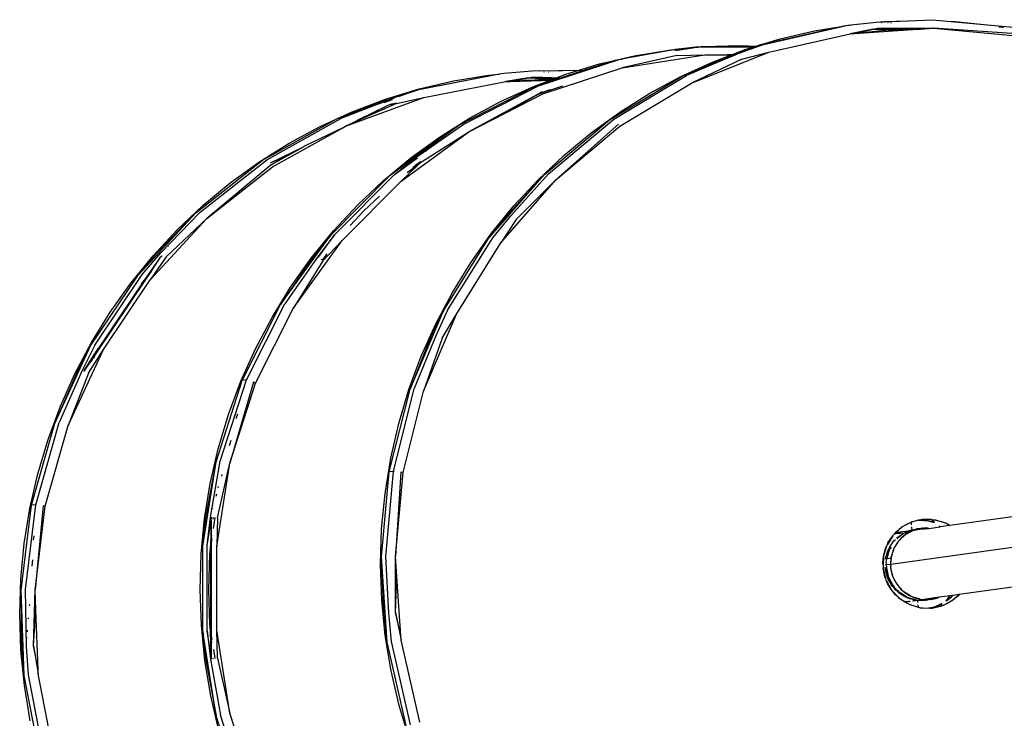
# Model space of a CAD drawing. Extents: x -4.08 to 3.19, y -3.56 to 3.57.
# Drawn here: x -1.28 to -1.05, y -0.25 to -0.09 of the extents above; entities that cross this region are included whole.
import ezdxf

# ---------------------------------------------------------------- set-up
doc = ezdxf.new("R2010")
doc.units = 0
doc.layers.get('0').update_dxf_attribs({"linetype": 'CONTINUOUS'})

msp = doc.modelspace()

# ---------------------------------------------------------------- linework, layer by layer
for p, q in [((-1.08096, -0.08618), (-1.06805, -0.08562)), ((-1.07907, -0.08604), (-1.07375, -0.08586)), ((-1.06805, -0.08562), (-1.04866, -0.08742)), ((-1.10743, -0.09133), (-1.08845, -0.08702)), ((-1.10646, -0.0912), (-1.08748, -0.08688)), ((-1.10306, -0.09002), (-1.09516, -0.08817)), ((-1.09516, -0.08817), (-1.08903, -0.08715)), ((-1.08845, -0.08702), (-1.08748, -0.08688)), ((-1.08748, -0.08688), (-1.08096, -0.08618)), ((-1.08732, -0.08687), (-1.08715, -0.08684)), ((-1.08715, -0.08684), (-1.08605, -0.08673)), ((-1.08165, -0.08779), (-1.08695, -0.08883)), ((-1.08594, -0.08876), (-1.08165, -0.08779)), ((-1.08594, -0.08876), (-1.07595, -0.08811)), ((-1.08565, -0.0887), (-1.07894, -0.08803)), ((-1.08154, -0.08776), (-1.08165, -0.08779)), ((-1.08154, -0.08776), (-1.08065, -0.08756)), ((-1.08154, -0.08776), (-1.07541, -0.08777)), ((-1.07595, -0.08811), (-1.08154, -0.08776)), ((-1.08065, -0.08756), (-1.06783, -0.08758)), ((-1.08065, -0.08756), (-1.07541, -0.08777)), ((-1.08012, -0.08614), (-1.07907, -0.08604)), ((-1.07973, -0.08623), (-1.07971, -0.08623)), ((-1.07894, -0.08803), (-1.07095, -0.08777)), ((-1.07831, -0.08629), (-1.07827, -0.08628)), ((-1.07763, -0.08631), (-1.07758, -0.08631)), ((-1.07595, -0.08811), (-1.07255, -0.08789)), ((-1.07541, -0.08777), (-1.0709, -0.08778)), ((-1.07541, -0.08777), (-1.07255, -0.08789)), ((-1.07255, -0.08789), (-1.0709, -0.08778)), ((-1.07095, -0.08777), (-1.07083, -0.08778)), ((-1.0709, -0.08778), (-1.06783, -0.08758)), ((-1.06783, -0.08758), (-1.04875, -0.08936)), ((-1.04867, -0.08885), (-1.06783, -0.08758)), ((-1.06383, -0.08601), (-1.06284, -0.08604)), ((-1.06284, -0.08604), (-1.05476, -0.08685)), ((-1.05476, -0.08685), (-1.05463, -0.08687)), ((-1.0528, -0.08727), (-1.05187, -0.08735)), ((-1.05208, -0.08729), (-1.05168, -0.08736)), ((-1.10709, -0.09125), (-1.10306, -0.09002)), ((-1.10562, -0.09307), (-1.08695, -0.08883)), ((-1.08695, -0.08883), (-1.08594, -0.08876)), ((-1.12755, -0.09253), (-1.13911, -0.09461)), ((-1.12825, -0.09261), (-1.13911, -0.09461)), ((-1.13659, -0.09392), (-1.12858, -0.09259)), ((-1.12858, -0.09259), (-1.1205, -0.09179)), ((-1.12755, -0.09253), (-1.12825, -0.09261)), ((-1.12715, -0.09246), (-1.12755, -0.09253)), ((-1.12174, -0.09186), (-1.12715, -0.09246)), ((-1.12174, -0.09186), (-1.12714, -0.09248)), ((-1.12705, -0.0927), (-1.12174, -0.09186)), ((-1.12174, -0.09186), (-1.12164, -0.09186)), ((-1.12164, -0.09186), (-1.12076, -0.09173)), ((-1.12164, -0.09186), (-1.10899, -0.09188)), ((-1.12076, -0.09173), (-1.1086, -0.09174)), ((-1.1205, -0.09179), (-1.11239, -0.09152)), ((-1.11842, -0.09527), (-1.11083, -0.0924)), ((-1.10899, -0.09188), (-1.11362, -0.0935)), ((-1.11239, -0.09152), (-1.10825, -0.09166)), ((-1.10646, -0.0912), (-1.11202, -0.09317)), ((-1.11202, -0.09317), (-1.1088, -0.09188)), ((-1.11083, -0.0924), (-1.10772, -0.09145)), ((-1.1086, -0.09174), (-1.10899, -0.09188)), ((-1.10899, -0.09188), (-1.1088, -0.09188)), ((-1.1088, -0.09188), (-1.10846, -0.09174)), ((-1.10743, -0.09133), (-1.1086, -0.09174)), ((-1.1086, -0.09174), (-1.10846, -0.09174)), ((-1.10846, -0.09174), (-1.10743, -0.09133)), ((-1.1585, -0.1008), (-1.13999, -0.09477)), ((-1.14815, -0.09724), (-1.14096, -0.0949)), ((-1.14096, -0.0949), (-1.13999, -0.09477)), ((-1.14051, -0.09484), (-1.13659, -0.09392)), ((-1.13999, -0.09477), (-1.13911, -0.09461)), ((-1.13928, -0.09668), (-1.12036, -0.09369)), ((-1.12679, -0.09384), (-1.13928, -0.09668)), ((-1.12679, -0.09384), (-1.12036, -0.09369)), ((-1.11407, -0.09369), (-1.12551, -0.09859)), ((-1.12551, -0.09859), (-1.11351, -0.09377)), ((-1.11351, -0.09377), (-1.12453, -0.09845)), ((-1.12341, -0.10021), (-1.10562, -0.09307)), ((-1.11186, -0.09465), (-1.12341, -0.10021)), ((-1.12036, -0.09369), (-1.11407, -0.09369)), ((-1.11749, -0.09369), (-1.11297, -0.09354)), ((-1.11362, -0.0935), (-1.11407, -0.09369)), ((-1.11407, -0.09369), (-1.11333, -0.0937)), ((-1.11333, -0.0937), (-1.11351, -0.09377)), ((-1.11252, -0.09335), (-1.11333, -0.0937)), ((-1.11202, -0.09317), (-1.11252, -0.09335)), ((-1.11186, -0.09465), (-1.10562, -0.09307)), ((-1.1575, -0.10262), (-1.13928, -0.09668)), ((-1.15226, -0.09815), (-1.14449, -0.09577)), ((-1.14449, -0.09577), (-1.14144, -0.09506)), ((-1.12581, -0.09865), (-1.11842, -0.09527)), ((-1.18658, -0.10174), (-1.16747, -0.09802)), ((-1.1856, -0.1016), (-1.16713, -0.09801)), ((-1.17802, -0.09967), (-1.17001, -0.09834)), ((-1.17001, -0.09834), (-1.16758, -0.0981)), ((-1.16747, -0.09802), (-1.16713, -0.09801)), ((-1.16713, -0.09801), (-1.1665, -0.09789)), ((-1.1665, -0.09789), (-1.15996, -0.09739)), ((-1.16086, -0.099), (-1.16603, -0.09984)), ((-1.16502, -0.09981), (-1.16086, -0.099)), ((-1.1618, -0.09953), (-1.15443, -0.09929)), ((-1.16079, -0.09899), (-1.16086, -0.099)), ((-1.16079, -0.09899), (-1.1597, -0.09877)), ((-1.16079, -0.09899), (-1.15416, -0.0992)), ((-1.15538, -0.09948), (-1.16079, -0.09899)), ((-1.15996, -0.09739), (-1.14815, -0.09724)), ((-1.15985, -0.10102), (-1.15226, -0.09815)), ((-1.1597, -0.09877), (-1.15347, -0.09898)), ((-1.1597, -0.09877), (-1.15416, -0.0992)), ((-1.15948, -0.10094), (-1.15497, -0.09947)), ((-1.15833, -0.0975), (-1.1583, -0.0975)), ((-1.1573, -0.09758), (-1.15725, -0.09758)), ((-1.15633, -0.09765), (-1.15627, -0.09764)), ((-1.15569, -0.09733), (-1.15382, -0.09727)), ((-1.15538, -0.09948), (-1.15497, -0.09947)), ((-1.15497, -0.09947), (-1.15416, -0.0992)), ((-1.15416, -0.0992), (-1.15347, -0.09898)), ((-1.15382, -0.09727), (-1.15296, -0.0973)), ((-1.15347, -0.09898), (-1.14815, -0.09724)), ((-1.14223, -0.1086), (-1.12551, -0.09859)), ((-1.14125, -0.10847), (-1.12453, -0.09845)), ((-1.13296, -0.1025), (-1.12581, -0.09865)), ((-1.19369, -0.1039), (-1.18592, -0.10152)), ((-1.18658, -0.10174), (-1.19283, -0.10371)), ((-1.1856, -0.1016), (-1.19047, -0.10316)), ((-1.19047, -0.10316), (-1.18658, -0.10174)), ((-1.18592, -0.10152), (-1.17802, -0.09967)), ((-1.18483, -0.10349), (-1.16603, -0.09984)), ((-1.17682, -0.10982), (-1.15948, -0.10094)), ((-1.17584, -0.10968), (-1.1585, -0.1008)), ((-1.16724, -0.1044), (-1.15985, -0.10102)), ((-1.16603, -0.09984), (-1.16502, -0.09981)), ((-1.16502, -0.09981), (-1.15538, -0.09948)), ((-1.16431, -0.09978), (-1.1618, -0.09953)), ((-1.15299, -0.10087), (-1.15876, -0.10276)), ((-1.15874, -0.10274), (-1.15582, -0.10163)), ((-1.13986, -0.11007), (-1.12341, -0.10021)), ((-1.19283, -0.10371), (-1.20487, -0.10842)), ((-1.20283, -0.11007), (-1.18483, -0.10349)), ((-1.20128, -0.10677), (-1.19369, -0.1039)), ((-1.19219, -0.10378), (-1.19422, -0.10453)), ((-1.19396, -0.10465), (-1.19202, -0.10395)), ((-1.19173, -0.10356), (-1.19219, -0.10378)), ((-1.19219, -0.10378), (-1.1917, -0.10361)), ((-1.19047, -0.10316), (-1.19173, -0.10356)), ((-1.19111, -0.10488), (-1.18483, -0.10349)), ((-1.15876, -0.10276), (-1.17456, -0.11135)), ((-1.16622, -0.10708), (-1.1575, -0.10262)), ((-1.16622, -0.10708), (-1.15876, -0.10276)), ((-1.15876, -0.10276), (-1.1577, -0.10214)), ((-1.13985, -0.10682), (-1.13296, -0.1025)), ((-1.20487, -0.10842), (-1.19422, -0.10453)), ((-1.19422, -0.10453), (-1.20389, -0.10828)), ((-1.19325, -0.10539), (-1.19983, -0.10864)), ((-1.19111, -0.10488), (-1.19857, -0.10818)), ((-1.19759, -0.10751), (-1.19389, -0.10611)), ((-1.19256, -0.10508), (-1.19325, -0.10539)), ((-1.19256, -0.10508), (-1.19115, -0.10477)), ((-1.19114, -0.1048), (-1.19256, -0.10508)), ((-1.17439, -0.10825), (-1.16724, -0.1044)), ((-1.22189, -0.1179), (-1.20487, -0.10842)), ((-1.22092, -0.11777), (-1.20389, -0.10828)), ((-1.20867, -0.11015), (-1.20128, -0.10677)), ((-1.19857, -0.10818), (-1.20193, -0.10967)), ((-1.19857, -0.10818), (-1.19983, -0.10864)), ((-1.18128, -0.11257), (-1.17439, -0.10825)), ((-1.17456, -0.11135), (-1.16622, -0.10708)), ((-1.1562, -0.12099), (-1.14125, -0.10847)), ((-1.14644, -0.11158), (-1.13985, -0.10682)), ((-1.21958, -0.1194), (-1.20346, -0.11042)), ((-1.21582, -0.114), (-1.20867, -0.11015)), ((-1.20346, -0.11042), (-1.21208, -0.11461)), ((-1.20346, -0.11042), (-1.20283, -0.11007)), ((-1.20193, -0.10967), (-1.20283, -0.11007)), ((-1.2001, -0.10874), (-1.20193, -0.10967)), ((-1.19983, -0.10864), (-1.2001, -0.10874)), ((-1.19256, -0.12132), (-1.17682, -0.10982)), ((-1.18754, -0.11727), (-1.17682, -0.10982)), ((-1.18643, -0.11712), (-1.17584, -0.10968)), ((-1.15718, -0.12113), (-1.14223, -0.1086)), ((-1.14016, -0.10964), (-1.15457, -0.12239)), ((-1.15457, -0.12239), (-1.13986, -0.11007)), ((-1.19005, -0.12268), (-1.17456, -0.11135)), ((-1.18787, -0.11733), (-1.18128, -0.11257)), ((-1.18541, -0.11822), (-1.17456, -0.11135)), ((-1.15271, -0.11677), (-1.14644, -0.11158)), ((-1.22271, -0.11832), (-1.21582, -0.114)), ((-1.21257, -0.11489), (-1.22014, -0.11859)), ((-1.21257, -0.11489), (-1.21988, -0.11896)), ((-1.21208, -0.11461), (-1.21257, -0.11489)), ((-1.21991, -0.11892), (-1.21647, -0.11676)), ((-1.19414, -0.12252), (-1.18787, -0.11733)), ((-1.19256, -0.12132), (-1.18754, -0.11727)), ((-1.19158, -0.12119), (-1.18643, -0.11712)), ((-1.19158, -0.12119), (-1.18633, -0.11735)), ((-1.18443, -0.11596), (-1.18438, -0.11592)), ((-1.15862, -0.12236), (-1.15271, -0.11677)), ((-1.23723, -0.12995), (-1.22189, -0.1179)), ((-1.23625, -0.12982), (-1.22092, -0.11777)), ((-1.21988, -0.11896), (-1.23466, -0.13126)), ((-1.23466, -0.13126), (-1.21958, -0.1194)), ((-1.2293, -0.12308), (-1.22271, -0.11832)), ((-1.18626, -0.11904), (-1.19005, -0.12268)), ((-1.18626, -0.11904), (-1.18865, -0.12078)), ((-1.18742, -0.11955), (-1.18666, -0.11892)), ((-1.18666, -0.11892), (-1.18551, -0.11809)), ((-1.18541, -0.11822), (-1.18626, -0.11904)), ((-1.20632, -0.13517), (-1.19256, -0.12132)), ((-1.20534, -0.13504), (-1.19158, -0.12119)), ((-1.16999, -0.13587), (-1.15718, -0.12113)), ((-1.16599, -0.13078), (-1.15718, -0.12113)), ((-1.16489, -0.13063), (-1.1562, -0.12099)), ((-1.23557, -0.12827), (-1.2293, -0.12308)), ((-1.20359, -0.1363), (-1.19005, -0.12268)), ((-1.20005, -0.12811), (-1.19414, -0.12252)), ((-1.16718, -0.13689), (-1.15457, -0.12239)), ((-1.16416, -0.12833), (-1.15862, -0.12236)), ((-1.16364, -0.13151), (-1.15457, -0.12239)), ((-1.19865, -0.12952), (-1.19505, -0.12612)), ((-1.24148, -0.13386), (-1.23557, -0.12827)), ((-1.20559, -0.13408), (-1.20005, -0.12811)), ((-1.1693, -0.13465), (-1.16416, -0.12833)), ((-1.25049, -0.14428), (-1.23723, -0.12995)), ((-1.24633, -0.13932), (-1.23723, -0.12995)), ((-1.24523, -0.13917), (-1.23625, -0.12982)), ((-1.20179, -0.13291), (-1.19865, -0.12952)), ((-1.16999, -0.13587), (-1.16599, -0.13078)), ((-1.16902, -0.13573), (-1.16489, -0.13063)), ((-1.24772, -0.14535), (-1.23466, -0.13126)), ((-1.24401, -0.14009), (-1.23466, -0.13126)), ((-1.16364, -0.13151), (-1.16718, -0.13689)), ((-1.24702, -0.13983), (-1.24148, -0.13386)), ((-1.21775, -0.15102), (-1.20632, -0.13517)), ((-1.21073, -0.1404), (-1.20559, -0.13408)), ((-1.20632, -0.13517), (-1.21041, -0.1403)), ((-1.20534, -0.13504), (-1.20931, -0.14015)), ((-1.20911, -0.14025), (-1.20534, -0.13504)), ((-1.17402, -0.14129), (-1.1693, -0.13465)), ((-1.24356, -0.13771), (-1.24351, -0.13766)), ((-1.21484, -0.1519), (-1.20359, -0.1363)), ((-1.20802, -0.14099), (-1.20359, -0.1363)), ((-1.18036, -0.15244), (-1.16999, -0.13587)), ((-1.17939, -0.15231), (-1.16902, -0.13573)), ((-1.17738, -0.15321), (-1.16718, -0.13689)), ((-1.25216, -0.14615), (-1.24702, -0.13983)), ((-1.25049, -0.14428), (-1.24633, -0.13932)), ((-1.24952, -0.14414), (-1.24523, -0.13917)), ((-1.24401, -0.14009), (-1.24772, -0.14535)), ((-1.24502, -0.13992), (-1.24545, -0.14029)), ((-1.24502, -0.13992), (-1.24494, -0.1398)), ((-1.20931, -0.14015), (-1.21677, -0.15089)), ((-1.20713, -0.13939), (-1.20819, -0.14086)), ((-1.24545, -0.14029), (-1.24918, -0.14556)), ((-1.24545, -0.14029), (-1.24846, -0.14478)), ((-1.21041, -0.1403), (-1.21775, -0.15102)), ((-1.21545, -0.14704), (-1.21073, -0.1404)), ((-1.20802, -0.14099), (-1.21484, -0.1519)), ((-1.20841, -0.1407), (-1.20831, -0.14058)), ((-1.17829, -0.14824), (-1.17402, -0.14129)), ((-1.26137, -0.16052), (-1.25049, -0.14428)), ((-1.2604, -0.16038), (-1.24952, -0.14414)), ((-1.24971, -0.14629), (-1.24731, -0.14333)), ((-1.24778, -0.14405), (-1.24846, -0.14478)), ((-1.24846, -0.14478), (-1.26033, -0.1625)), ((-1.24918, -0.14556), (-1.25989, -0.16154)), ((-1.25842, -0.16134), (-1.24772, -0.14535)), ((-1.25688, -0.15279), (-1.25216, -0.14615)), ((-1.24846, -0.14478), (-1.24918, -0.14556)), ((-1.21972, -0.15399), (-1.21545, -0.14704)), ((-1.1821, -0.15545), (-1.17829, -0.14824)), ((-1.22657, -0.16848), (-1.21775, -0.15102)), ((-1.2256, -0.16835), (-1.21677, -0.15089)), ((-1.26115, -0.15974), (-1.25688, -0.15279)), ((-1.22352, -0.16908), (-1.21484, -0.1519)), ((-1.18802, -0.17046), (-1.18036, -0.15244)), ((-1.18492, -0.17093), (-1.17738, -0.15321)), ((-1.18036, -0.15244), (-1.18323, -0.15835)), ((-1.17939, -0.15231), (-1.18213, -0.15819)), ((-1.18068, -0.15876), (-1.17738, -0.15321)), ((-1.22354, -0.1612), (-1.21972, -0.15399)), ((-1.18544, -0.1629), (-1.1821, -0.15545)), ((-1.18213, -0.15819), (-1.18705, -0.17032)), ((-1.26959, -0.17828), (-1.26137, -0.16052)), ((-1.26497, -0.16695), (-1.26115, -0.15974)), ((-1.26137, -0.16052), (-1.26442, -0.16633)), ((-1.2604, -0.16038), (-1.26332, -0.16618)), ((-1.18323, -0.15835), (-1.18802, -0.17046)), ((-1.18068, -0.15876), (-1.18492, -0.17093)), ((-1.26651, -0.17882), (-1.25842, -0.16134)), ((-1.2629, -0.16634), (-1.25989, -0.16154)), ((-1.26033, -0.1625), (-1.2629, -0.16634)), ((-1.26189, -0.16679), (-1.25842, -0.16134)), ((-1.2612, -0.16408), (-1.25961, -0.16107)), ((-1.26033, -0.1625), (-1.26075, -0.16342)), ((-1.25989, -0.16154), (-1.26033, -0.1625)), ((-1.22687, -0.16865), (-1.22354, -0.1612)), ((-1.18829, -0.17055), (-1.18544, -0.1629)), ((-1.26442, -0.16633), (-1.26959, -0.17828)), ((-1.26332, -0.16618), (-1.26861, -0.17815)), ((-1.2683, -0.1744), (-1.26497, -0.16695)), ((-1.26189, -0.16679), (-1.26651, -0.17882)), ((-1.23258, -0.18713), (-1.22657, -0.16848)), ((-1.2316, -0.18699), (-1.2256, -0.16835)), ((-1.22972, -0.1763), (-1.22687, -0.16865)), ((-1.224, -0.16888), (-1.22943, -0.18743)), ((-1.22943, -0.18743), (-1.22352, -0.16908)), ((-1.2256, -0.16835), (-1.22657, -0.16848)), ((-1.22547, -0.16837), (-1.2256, -0.16835)), ((-1.22352, -0.16908), (-1.224, -0.16888)), ((-1.19279, -0.18946), (-1.18802, -0.17046)), ((-1.19182, -0.18933), (-1.18705, -0.17032)), ((-1.19063, -0.17838), (-1.18829, -0.17055)), ((-1.18961, -0.18963), (-1.18492, -0.17093)), ((-1.27115, -0.18205), (-1.2683, -0.1744)), ((-1.23206, -0.18413), (-1.22972, -0.1763)), ((-1.22784, -0.17695), (-1.22754, -0.17614)), ((-1.27494, -0.19713), (-1.26959, -0.17828)), ((-1.27397, -0.19699), (-1.26861, -0.17815)), ((-1.22791, -0.17718), (-1.22784, -0.17695)), ((-1.19246, -0.18634), (-1.19063, -0.17838)), ((-1.27178, -0.19736), (-1.26651, -0.17882)), ((-1.27349, -0.18988), (-1.27115, -0.18205)), ((-1.22916, -0.18226), (-1.22955, -0.18346)), ((-1.23389, -0.19209), (-1.23206, -0.18413)), ((-1.23561, -0.20649), (-1.23258, -0.18713)), ((-1.23493, -0.2), (-1.23258, -0.18713)), ((-1.23383, -0.19985), (-1.2316, -0.18699)), ((-1.23241, -0.20648), (-1.22943, -0.18743)), ((-1.23227, -0.20001), (-1.22943, -0.18743)), ((-1.19377, -0.19441), (-1.19246, -0.18634)), ((-1.27532, -0.19784), (-1.27349, -0.18988)), ((-1.19455, -0.20899), (-1.19279, -0.18946)), ((-1.19357, -0.20885), (-1.19182, -0.18933)), ((-1.19182, -0.18933), (-1.19279, -0.18946)), ((-1.19169, -0.18933), (-1.19182, -0.18933)), ((-1.19013, -0.18955), (-1.19134, -0.20885)), ((-1.19134, -0.20885), (-1.18961, -0.18963)), ((-1.18961, -0.18963), (-1.19013, -0.18955)), ((-0.9715, -0.18891), (-1.06411, -0.20176)), ((-1.2352, -0.20016), (-1.23389, -0.19209)), ((-1.23127, -0.19005), (-1.23133, -0.19042)), ((-1.23205, -0.19313), (-1.232, -0.19285)), ((-1.19455, -0.20255), (-1.19377, -0.19441)), ((-1.23254, -0.195), (-1.23242, -0.19446)), ((-1.07764, -0.21061), (-0.97279, -0.19606)), ((-1.2773, -0.21659), (-1.27494, -0.19713)), ((-1.27663, -0.20591), (-1.27532, -0.19784)), ((-1.27633, -0.21645), (-1.27397, -0.19699)), ((-1.27397, -0.19699), (-1.27494, -0.19713)), ((-1.27229, -0.19726), (-1.2741, -0.21651)), ((-1.2741, -0.21651), (-1.27178, -0.19736)), ((-1.27384, -0.197), (-1.27397, -0.19699)), ((-1.27178, -0.19736), (-1.27229, -0.19726)), ((-1.23331, -0.19788), (-1.2333, -0.19781)), ((-1.23598, -0.2083), (-1.2352, -0.20016)), ((-1.23561, -0.20649), (-1.23493, -0.2)), ((-1.23464, -0.20636), (-1.23383, -0.19985)), ((-1.23464, -0.20636), (-1.23372, -0.20054)), ((-1.23372, -0.20054), (-1.23387, -0.20669)), ((-1.23372, -0.20051), (-1.23363, -0.19991)), ((-1.23372, -0.20051), (-1.23372, -0.20054)), ((-1.23372, -0.20054), (-1.23371, -0.20562)), ((-1.23361, -0.19987), (-1.23363, -0.19991)), ((-1.23321, -0.20032), (-1.23315, -0.19991)), ((-1.23282, -0.19995), (-1.23321, -0.20244)), ((-1.23227, -0.20001), (-1.23241, -0.20648)), ((-1.07304, -0.20106), (-1.07515, -0.20218)), ((-1.07378, -0.20136), (-1.07304, -0.20106)), ((-1.07304, -0.20106), (-1.07297, -0.20103)), ((-1.0728, -0.20093), (-1.07297, -0.20103)), ((-1.07297, -0.20103), (-1.07293, -0.20158)), ((-1.07263, -0.20089), (-1.0728, -0.20093)), ((-1.07119, -0.20057), (-1.07263, -0.20089)), ((-1.07263, -0.20089), (-1.0723, -0.20076)), ((-1.0723, -0.20076), (-1.0714, -0.20056)), ((-1.0714, -0.20056), (-1.07074, -0.20041)), ((-1.07119, -0.20057), (-1.0714, -0.20056)), ((-1.07124, -0.20052), (-1.07075, -0.20051)), ((-1.07105, -0.20054), (-1.07119, -0.20057)), ((-1.07039, -0.20039), (-1.07105, -0.20054)), ((-1.07061, -0.20051), (-1.07105, -0.20054)), ((-1.07105, -0.20054), (-1.06902, -0.20066)), ((-1.07075, -0.20051), (-1.07008, -0.20053)), ((-1.07074, -0.20041), (-1.07039, -0.20039)), ((-1.06902, -0.20066), (-1.07061, -0.20051)), ((-1.07039, -0.20039), (-1.07021, -0.20035)), ((-1.06995, -0.20036), (-1.07021, -0.20035)), ((-1.07008, -0.20053), (-1.06942, -0.20059)), ((-1.06995, -0.20036), (-1.06915, -0.2003)), ((-1.06835, -0.20042), (-1.06995, -0.20036)), ((-1.06942, -0.20059), (-1.06876, -0.2007)), ((-1.06915, -0.2003), (-1.06842, -0.20037)), ((-1.06766, -0.201), (-1.06902, -0.20066)), ((-1.06902, -0.20066), (-1.06768, -0.20108)), ((-1.06876, -0.2007), (-1.06811, -0.20086)), ((-1.06835, -0.20042), (-1.06842, -0.20037)), ((-1.06757, -0.20099), (-1.06835, -0.20042)), ((-1.06835, -0.20042), (-1.06756, -0.20045)), ((-1.06811, -0.20086), (-1.06766, -0.201)), ((-1.06756, -0.20045), (-1.06601, -0.20085)), ((-1.06528, -0.20117), (-1.06756, -0.20045)), ((-1.06601, -0.20085), (-1.06528, -0.20117)), ((-1.06502, -0.20125), (-1.06528, -0.20117)), ((-1.1948, -0.21072), (-1.19455, -0.20255)), ((-1.07663, -0.2035), (-1.07638, -0.20321)), ((-1.07515, -0.20218), (-1.07655, -0.20358)), ((-1.07651, -0.2036), (-1.07452, -0.20345)), ((-1.07638, -0.20321), (-1.07515, -0.20218)), ((-1.07609, -0.20345), (-1.07628, -0.20354)), ((-1.07601, -0.20347), (-1.07609, -0.20345)), ((-1.07584, -0.2034), (-1.07601, -0.20347)), ((-1.07577, -0.20338), (-1.07584, -0.2034)), ((-1.07577, -0.20338), (-1.07569, -0.20339)), ((-1.07548, -0.20334), (-1.07569, -0.20339)), ((-1.07545, -0.20333), (-1.07548, -0.20334)), ((-1.07541, -0.20333), (-1.07545, -0.20333)), ((-1.07541, -0.20333), (-1.07538, -0.20332)), ((-1.07532, -0.20332), (-1.07538, -0.20332)), ((-1.07493, -0.20326), (-1.07532, -0.20332)), ((-1.07515, -0.20218), (-1.07378, -0.20136)), ((-1.0749, -0.20326), (-1.07493, -0.20326)), ((-1.07487, -0.20325), (-1.0749, -0.20326)), ((-1.07354, -0.20309), (-1.07487, -0.20325)), ((-1.07484, -0.20361), (-1.0745, -0.20343)), ((-1.0744, -0.20337), (-1.07437, -0.20336)), ((-1.07437, -0.20336), (-1.07388, -0.20313)), ((-1.07429, -0.20342), (-1.07437, -0.20343)), ((-1.07435, -0.20346), (-1.07429, -0.20342)), ((-1.07413, -0.2034), (-1.07433, -0.20351)), ((-1.07429, -0.20342), (-1.07412, -0.20332)), ((-1.07413, -0.2034), (-1.07429, -0.20342)), ((-1.07425, -0.20385), (-1.07264, -0.20298)), ((-1.07314, -0.20318), (-1.07425, -0.20385)), ((-1.07354, -0.20309), (-1.07413, -0.2034)), ((-1.07379, -0.20337), (-1.07413, -0.2034)), ((-1.07412, -0.20332), (-1.07354, -0.20309)), ((-1.07388, -0.20313), (-1.07338, -0.20294)), ((-1.07349, -0.20306), (-1.07354, -0.20309)), ((-1.07281, -0.20297), (-1.07349, -0.20306)), ((-1.07333, -0.20298), (-1.07349, -0.20306)), ((-1.07338, -0.20294), (-1.07286, -0.20279)), ((-1.07319, -0.20295), (-1.07333, -0.20298)), ((-1.07319, -0.20295), (-1.07292, -0.20284)), ((-1.07282, -0.20286), (-1.07319, -0.20295)), ((-1.07264, -0.20298), (-1.07314, -0.20318)), ((-1.07292, -0.20284), (-1.07283, -0.20282)), ((-1.07288, -0.20209), (-1.07283, -0.20282)), ((-1.07286, -0.20279), (-1.07234, -0.20266)), ((-1.07283, -0.20282), (-1.07167, -0.20256)), ((-1.07283, -0.20282), (-1.07282, -0.20286)), ((-1.07195, -0.20271), (-1.07282, -0.20286)), ((-1.07282, -0.20286), (-1.07281, -0.20297)), ((-1.07264, -0.20298), (-1.07281, -0.20297)), ((-1.07261, -0.20298), (-1.07264, -0.20298)), ((-1.07261, -0.20298), (-1.07255, -0.20295)), ((-1.07255, -0.20295), (-1.07251, -0.20293)), ((-1.06988, -0.20256), (-1.07251, -0.20293)), ((-1.07251, -0.20293), (-1.07236, -0.20284)), ((-1.07236, -0.20284), (-1.07222, -0.20281)), ((-1.07234, -0.20266), (-1.07181, -0.20258)), ((-1.07195, -0.20271), (-1.07222, -0.20281)), ((-1.07139, -0.20254), (-1.07195, -0.20271)), ((-1.07181, -0.20258), (-1.07128, -0.20252)), ((-1.07139, -0.20254), (-1.07167, -0.20256)), ((-1.07125, -0.20251), (-1.07139, -0.20254)), ((-1.07128, -0.20252), (-1.07075, -0.20251)), ((-1.07114, -0.20252), (-1.07125, -0.20251)), ((-1.0711, -0.20251), (-1.07114, -0.20252)), ((-1.07092, -0.20252), (-1.0711, -0.20251)), ((-1.07085, -0.2025), (-1.07092, -0.20252)), ((-1.07085, -0.2025), (-1.07041, -0.2024)), ((-1.0707, -0.20242), (-1.07085, -0.2025)), ((-1.07085, -0.2025), (-1.07039, -0.20247)), ((-1.06988, -0.20256), (-1.07085, -0.2025)), ((-1.07075, -0.20251), (-1.07021, -0.20252)), ((-1.07041, -0.2024), (-1.0707, -0.20242)), ((-1.07027, -0.20237), (-1.07041, -0.2024)), ((-1.07039, -0.20247), (-1.06988, -0.20256)), ((-1.07027, -0.20237), (-1.07006, -0.20238)), ((-1.07021, -0.20252), (-1.06986, -0.20256)), ((-1.06942, -0.20234), (-1.07006, -0.20238)), ((-1.07006, -0.20238), (-1.0689, -0.20243)), ((-1.06988, -0.20256), (-1.0689, -0.20243)), ((-1.0689, -0.20243), (-1.06942, -0.20234)), ((-1.0689, -0.20243), (-1.06631, -0.20207)), ((-1.06631, -0.20207), (-1.06656, -0.20182)), ((-1.0642, -0.20177), (-1.06631, -0.20207)), ((-1.06487, -0.20134), (-1.06502, -0.20125)), ((-1.0642, -0.20177), (-1.06487, -0.20134)), ((-1.06487, -0.20134), (-1.06454, -0.20149)), ((-1.06454, -0.20149), (-1.06411, -0.20176)), ((-1.06411, -0.20176), (-1.0642, -0.20177)), ((-1.2745, -0.20516), (-1.27433, -0.20412)), ((-1.234, -0.20843), (-1.23357, -0.204)), ((-1.23371, -0.20562), (-1.23387, -0.20669)), ((-1.23357, -0.20475), (-1.23371, -0.20562)), ((-1.23371, -0.20562), (-1.23369, -0.22705)), ((-1.07719, -0.20414), (-1.07842, -0.2061)), ((-1.07828, -0.20577), (-1.07743, -0.20441)), ((-1.07755, -0.20617), (-1.07724, -0.20573)), ((-1.07743, -0.20441), (-1.07719, -0.20414)), ((-1.07724, -0.20573), (-1.0769, -0.20531)), ((-1.0771, -0.20399), (-1.07719, -0.20414)), ((-1.0769, -0.20381), (-1.0771, -0.20399)), ((-1.0768, -0.20369), (-1.0769, -0.20381)), ((-1.0769, -0.20531), (-1.07657, -0.20496)), ((-1.07688, -0.207), (-1.07589, -0.20543)), ((-1.07675, -0.20367), (-1.0768, -0.20369)), ((-1.07608, -0.20565), (-1.07676, -0.20674)), ((-1.07675, -0.20367), (-1.07669, -0.20363)), ((-1.07675, -0.20367), (-1.07675, -0.20364)), ((-1.07666, -0.20365), (-1.07675, -0.20367)), ((-1.07669, -0.20363), (-1.07666, -0.20353)), ((-1.07669, -0.20363), (-1.07655, -0.20358)), ((-1.07666, -0.20353), (-1.07663, -0.2035)), ((-1.07659, -0.20352), (-1.07666, -0.20353)), ((-1.07655, -0.20358), (-1.07666, -0.20365)), ((-1.07659, -0.20352), (-1.07663, -0.2035)), ((-1.07656, -0.20349), (-1.07659, -0.20352)), ((-1.07635, -0.20352), (-1.07656, -0.20349)), ((-1.07651, -0.2036), (-1.07655, -0.20358)), ((-1.07635, -0.20352), (-1.07651, -0.2036)), ((-1.07628, -0.20354), (-1.07635, -0.20352)), ((-1.0763, -0.2047), (-1.07614, -0.20455)), ((-1.0762, -0.2048), (-1.07522, -0.20398)), ((-1.07522, -0.20398), (-1.07615, -0.20485)), ((-1.07614, -0.20455), (-1.07573, -0.20421)), ((-1.07589, -0.20543), (-1.07608, -0.20565)), ((-1.07581, -0.20531), (-1.07589, -0.20543)), ((-1.07581, -0.20531), (-1.07566, -0.20516)), ((-1.07573, -0.20421), (-1.07529, -0.20389)), ((-1.07566, -0.20516), (-1.07425, -0.20385)), ((-1.07523, -0.20467), (-1.07566, -0.20516)), ((-1.07529, -0.20389), (-1.07484, -0.20361)), ((-1.07425, -0.20385), (-1.07523, -0.20467)), ((-1.07493, -0.20383), (-1.07522, -0.20398)), ((-1.07493, -0.20383), (-1.07487, -0.20377)), ((-0.96748, -0.2045), (-1.0619, -0.2176)), ((-1.27741, -0.21405), (-1.27663, -0.20591)), ((-1.2356, -0.22611), (-1.23561, -0.20649)), ((-1.23462, -0.22597), (-1.23464, -0.20636)), ((-1.23387, -0.20669), (-1.23386, -0.22598)), ((-1.2324, -0.22578), (-1.23241, -0.20648)), ((-1.07859, -0.20651), (-1.0793, -0.20881)), ((-1.0793, -0.20881), (-1.07891, -0.20725)), ((-1.07891, -0.20725), (-1.07859, -0.20651)), ((-1.07851, -0.20625), (-1.07859, -0.20651)), ((-1.07799, -0.20747), (-1.07856, -0.20932)), ((-1.07842, -0.2061), (-1.07851, -0.20625)), ((-1.07849, -0.2081), (-1.0783, -0.2076)), ((-1.07842, -0.2061), (-1.07828, -0.20577)), ((-1.0783, -0.2076), (-1.07808, -0.2071)), ((-1.07824, -0.20806), (-1.07799, -0.20747)), ((-1.07808, -0.2071), (-1.07783, -0.20663)), ((-1.07793, -0.20726), (-1.07799, -0.20747)), ((-1.07785, -0.20714), (-1.07793, -0.20726)), ((-1.07758, -0.20671), (-1.07785, -0.20714)), ((-1.07785, -0.20714), (-1.07774, -0.20687)), ((-1.07783, -0.20663), (-1.07755, -0.20617)), ((-1.07774, -0.20687), (-1.07762, -0.20669)), ((-1.07758, -0.20918), (-1.07702, -0.20733)), ((-1.07727, -0.20793), (-1.07758, -0.20918)), ((-1.07702, -0.20733), (-1.07727, -0.20793)), ((-1.07702, -0.20733), (-1.07695, -0.20713)), ((-1.07695, -0.20713), (-1.07688, -0.207)), ((-1.07676, -0.20674), (-1.07688, -0.207)), ((-1.27471, -0.20969), (-1.27488, -0.21109)), ((-1.23623, -0.21647), (-1.23598, -0.2083)), ((-1.23424, -0.21648), (-1.234, -0.20843)), ((-1.19401, -0.22207), (-1.19455, -0.20899)), ((-1.19325, -0.22856), (-1.19455, -0.20899)), ((-1.19291, -0.22191), (-1.19357, -0.20885)), ((-1.19134, -0.22176), (-1.19134, -0.20885)), ((-1.19103, -0.21351), (-1.19134, -0.20885)), ((-1.07944, -0.21041), (-1.0793, -0.20881)), ((-1.0793, -0.20881), (-1.07941, -0.21086)), ((-1.07882, -0.20949), (-1.07876, -0.20914)), ((-1.07876, -0.20914), (-1.07864, -0.20862)), ((-1.07867, -0.21035), (-1.07856, -0.20932)), ((-1.07864, -0.20862), (-1.07849, -0.2081)), ((-1.07856, -0.20932), (-1.07824, -0.20806)), ((-1.07856, -0.20932), (-1.07758, -0.20918)), ((-1.07758, -0.20918), (-1.0777, -0.21047)), ((-1.07764, -0.21061), (-1.07758, -0.20918)), ((-1.19452, -0.2189), (-1.1948, -0.21072)), ((-1.07941, -0.21086), (-1.07944, -0.21041)), ((-1.07941, -0.21086), (-1.07937, -0.21085)), ((-1.07941, -0.21086), (-1.07939, -0.21121)), ((-1.07939, -0.21121), (-1.0794, -0.21148)), ((-1.0794, -0.21148), (-1.07936, -0.21166)), ((-1.07936, -0.21166), (-1.07885, -0.21392)), ((-1.07933, -0.21201), (-1.07936, -0.21166)), ((-1.07898, -0.21358), (-1.07933, -0.21201)), ((-1.07885, -0.21183), (-1.07889, -0.21137)), ((-1.07887, -0.21078), (-1.07866, -0.21075)), ((-1.07876, -0.21236), (-1.07885, -0.21183)), ((-1.07864, -0.21289), (-1.07876, -0.21236)), ((-1.07867, -0.21035), (-1.07866, -0.21075)), ((-1.07866, -0.21075), (-1.07769, -0.21062)), ((-1.07866, -0.21075), (-1.07864, -0.21142)), ((-1.07864, -0.21142), (-1.07864, -0.21147)), ((-1.07864, -0.21147), (-1.07864, -0.21151)), ((-1.07844, -0.21266), (-1.07864, -0.21151)), ((-1.07864, -0.21151), (-1.0782, -0.21343)), ((-1.0777, -0.21047), (-1.07769, -0.21062)), ((-1.07769, -0.21062), (-1.07764, -0.21061)), ((-1.07769, -0.21062), (-1.07766, -0.21112)), ((-1.07766, -0.21112), (-1.07764, -0.21061)), ((-1.07766, -0.21133), (-1.07766, -0.21112)), ((-1.07763, -0.21148), (-1.07766, -0.21133)), ((-1.07763, -0.21148), (-1.07761, -0.21176)), ((-1.07722, -0.21329), (-1.07763, -0.21148)), ((-1.07761, -0.21176), (-1.07733, -0.21303)), ((-1.27766, -0.22222), (-1.27741, -0.21405)), ((-1.19134, -0.22176), (-1.19103, -0.21351)), ((-1.19013, -0.22714), (-1.19103, -0.21351)), ((-1.07885, -0.21392), (-1.07898, -0.21358)), ((-1.07881, -0.21409), (-1.07885, -0.21392)), ((-1.07881, -0.21409), (-1.07868, -0.21433)), ((-1.07868, -0.21433), (-1.07757, -0.21646)), ((-1.07839, -0.21508), (-1.07868, -0.21433)), ((-1.07848, -0.2134), (-1.07864, -0.21289)), ((-1.07829, -0.21391), (-1.07848, -0.2134)), ((-1.0782, -0.21343), (-1.07844, -0.21266)), ((-1.07807, -0.2144), (-1.07829, -0.21391)), ((-1.0782, -0.21343), (-1.07816, -0.21357)), ((-1.07816, -0.21357), (-1.07813, -0.21363)), ((-1.07813, -0.21363), (-1.07809, -0.21377)), ((-1.07758, -0.21482), (-1.07809, -0.21377)), ((-1.07809, -0.21377), (-1.07725, -0.21533)), ((-1.07781, -0.21488), (-1.07807, -0.2144)), ((-1.07733, -0.21303), (-1.07722, -0.21329)), ((-1.07722, -0.21329), (-1.07719, -0.21343)), ((-1.07709, -0.21363), (-1.07719, -0.21343)), ((-1.07619, -0.21534), (-1.07709, -0.21363)), ((-1.07709, -0.21363), (-1.07685, -0.21423)), ((-1.07685, -0.21423), (-1.07619, -0.21534)), ((-1.27718, -0.22968), (-1.2773, -0.21659)), ((-1.27661, -0.23619), (-1.2773, -0.21659)), ((-1.27608, -0.22952), (-1.27633, -0.21645)), ((-1.2745, -0.22941), (-1.2741, -0.21651)), ((-1.27394, -0.22118), (-1.2741, -0.21651)), ((-1.23595, -0.22465), (-1.23623, -0.21647)), ((-1.23397, -0.22452), (-1.23424, -0.21648)), ((-1.07757, -0.21646), (-1.07839, -0.21508)), ((-1.07753, -0.21534), (-1.07781, -0.21488)), ((-1.07725, -0.21533), (-1.07758, -0.21482)), ((-1.07655, -0.2177), (-1.07757, -0.21646)), ((-1.07757, -0.21646), (-1.07594, -0.21823)), ((-1.07722, -0.21577), (-1.07753, -0.21534)), ((-1.07725, -0.21533), (-1.07717, -0.21548)), ((-1.07688, -0.21619), (-1.07722, -0.21577)), ((-1.07717, -0.21548), (-1.07709, -0.21556)), ((-1.07709, -0.21556), (-1.07694, -0.21579)), ((-1.07616, -0.21666), (-1.07694, -0.21579)), ((-1.07651, -0.21659), (-1.07688, -0.21619)), ((-1.07612, -0.21696), (-1.07651, -0.21659)), ((-1.07619, -0.21534), (-1.07537, -0.21634)), ((-1.07489, -0.21676), (-1.07619, -0.21534)), ((-1.07582, -0.21694), (-1.07616, -0.21666)), ((-1.0757, -0.2173), (-1.07612, -0.21696)), ((-1.07571, -0.21706), (-1.07582, -0.21694)), ((-1.07537, -0.21634), (-1.07489, -0.21676)), ((-1.07474, -0.21692), (-1.07489, -0.21676)), ((-1.07462, -0.217), (-1.07474, -0.21692)), ((-1.07462, -0.217), (-1.0744, -0.21719)), ((-1.07305, -0.218), (-1.07462, -0.217)), ((-1.19371, -0.22704), (-1.19452, -0.2189)), ((-1.07594, -0.21823), (-1.07655, -0.2177)), ((-1.07594, -0.21823), (-1.07576, -0.21843)), ((-1.07576, -0.21843), (-1.07561, -0.21852)), ((-1.07571, -0.21706), (-1.07558, -0.21714)), ((-1.07527, -0.21761), (-1.0757, -0.2173)), ((-1.07534, -0.21876), (-1.07561, -0.21852)), ((-1.07558, -0.21714), (-1.07403, -0.21813)), ((-1.07527, -0.2174), (-1.07558, -0.21714)), ((-1.0747, -0.21917), (-1.07534, -0.21876)), ((-1.07429, -0.21802), (-1.07527, -0.2174)), ((-1.07481, -0.2179), (-1.07527, -0.21761)), ((-1.07434, -0.21815), (-1.07481, -0.2179)), ((-1.07457, -0.21925), (-1.0747, -0.21917)), ((-1.0747, -0.21917), (-1.0744, -0.21918)), ((-1.07448, -0.21926), (-1.07457, -0.21925)), ((-1.07411, -0.21926), (-1.07448, -0.21926)), ((-1.07444, -0.21933), (-1.07448, -0.21926)), ((-1.0744, -0.21719), (-1.07331, -0.21788)), ((-1.0744, -0.21918), (-1.07403, -0.21919)), ((-1.07436, -0.21932), (-1.07411, -0.21926)), ((-1.07385, -0.21837), (-1.07434, -0.21815)), ((-1.07403, -0.21813), (-1.07429, -0.21802)), ((-1.07374, -0.21924), (-1.07411, -0.21926)), ((-1.07403, -0.21813), (-1.0739, -0.21821)), ((-1.07403, -0.21919), (-1.07364, -0.21919)), ((-1.0739, -0.21821), (-1.0737, -0.21827)), ((-1.07335, -0.21857), (-1.07385, -0.21837)), ((-1.07364, -0.21919), (-1.07374, -0.21924)), ((-1.0737, -0.21827), (-1.07186, -0.21885)), ((-1.07311, -0.21853), (-1.0737, -0.21827)), ((-1.07364, -0.21919), (-1.07335, -0.21919)), ((-1.07283, -0.21872), (-1.07335, -0.21857)), ((-1.07335, -0.21919), (-1.07325, -0.21917)), ((-1.07331, -0.21788), (-1.07305, -0.218)), ((-1.07325, -0.21917), (-1.07322, -0.21916)), ((-1.07186, -0.21885), (-1.07311, -0.21853)), ((-1.07305, -0.218), (-1.07293, -0.21807)), ((-1.07272, -0.21814), (-1.07293, -0.21807)), ((-1.07231, -0.21884), (-1.07283, -0.21872)), ((-1.07089, -0.21871), (-1.07272, -0.21814)), ((-1.07272, -0.21814), (-1.07213, -0.21839)), ((-1.07267, -0.2191), (-1.07251, -0.21907)), ((-1.07251, -0.21907), (-1.07151, -0.21894)), ((-1.07178, -0.21893), (-1.07231, -0.21884)), ((-1.07213, -0.21839), (-1.07089, -0.21871)), ((-1.07186, -0.21885), (-1.0713, -0.2189)), ((-1.07125, -0.21899), (-1.07178, -0.21893)), ((-1.07151, -0.21894), (-1.0713, -0.2189)), ((-1.07151, -0.21894), (-1.07147, -0.21947)), ((-1.0713, -0.2189), (-1.07114, -0.21888)), ((-1.07081, -0.219), (-1.07125, -0.21899)), ((-1.07114, -0.21888), (-1.07111, -0.21888)), ((-1.07111, -0.21888), (-1.07034, -0.21877)), ((-1.07058, -0.21897), (-1.07111, -0.21888)), ((-1.07111, -0.21888), (-1.06994, -0.21893)), ((-1.07089, -0.21871), (-1.07034, -0.21877)), ((-1.06994, -0.21893), (-1.07058, -0.21897)), ((-1.07034, -0.21877), (-1.0703, -0.21877)), ((-1.0703, -0.21877), (-1.07018, -0.21874)), ((-1.07018, -0.21874), (-1.07013, -0.21874)), ((-1.06965, -0.21893), (-1.07018, -0.21899)), ((-1.07013, -0.21874), (-1.07008, -0.21873)), ((-1.06749, -0.21838), (-1.07008, -0.21873)), ((-1.07008, -0.21873), (-1.06961, -0.21883)), ((-1.06914, -0.2188), (-1.07008, -0.21873)), ((-1.06973, -0.21894), (-1.06994, -0.21893)), ((-1.06973, -0.21894), (-1.06959, -0.2189)), ((-1.06912, -0.21885), (-1.06965, -0.21893)), ((-1.06961, -0.21883), (-1.06914, -0.2188)), ((-1.06959, -0.2189), (-1.06914, -0.2188)), ((-1.0693, -0.21889), (-1.06959, -0.2189)), ((-1.06914, -0.2188), (-1.0693, -0.21889)), ((-1.06914, -0.2188), (-1.06907, -0.21879)), ((-1.0686, -0.21872), (-1.06912, -0.21885)), ((-1.0689, -0.21879), (-1.06907, -0.21879)), ((-1.06886, -0.21878), (-1.0689, -0.21879)), ((-1.06875, -0.2188), (-1.06886, -0.21878)), ((-1.06861, -0.21877), (-1.06875, -0.2188)), ((-1.06805, -0.2186), (-1.06861, -0.21877)), ((-1.06833, -0.21875), (-1.06861, -0.21877)), ((-1.06808, -0.21857), (-1.0686, -0.21872)), ((-1.06833, -0.21875), (-1.06707, -0.21847)), ((-1.06765, -0.2184), (-1.06808, -0.21857)), ((-1.06681, -0.21836), (-1.06805, -0.2186)), ((-1.06777, -0.21849), (-1.06805, -0.2186)), ((-1.06764, -0.21846), (-1.06777, -0.21849)), ((-1.06764, -0.21846), (-1.06749, -0.21838)), ((-1.06653, -0.21825), (-1.06749, -0.21838)), ((-1.06707, -0.21847), (-1.06681, -0.21836)), ((-1.06681, -0.21836), (-1.06667, -0.21833)), ((-1.06653, -0.21825), (-1.06667, -0.21833)), ((-1.06409, -0.21791), (-1.06653, -0.21825)), ((-1.0655, -0.22004), (-1.06339, -0.21893)), ((-1.06494, -0.21916), (-1.06422, -0.21816)), ((-1.06452, -0.21889), (-1.06482, -0.2191)), ((-1.06344, -0.21782), (-1.06481, -0.2191)), ((-1.06481, -0.2191), (-1.06362, -0.2181)), ((-1.06339, -0.21893), (-1.06476, -0.21975)), ((-1.06401, -0.21846), (-1.06452, -0.21889)), ((-1.06422, -0.21816), (-1.06409, -0.21791)), ((-1.06344, -0.21782), (-1.06409, -0.21791)), ((-1.06352, -0.218), (-1.06401, -0.21846)), ((-1.06362, -0.2181), (-1.06337, -0.21781)), ((-1.06334, -0.2178), (-1.06352, -0.218)), ((-1.06337, -0.21781), (-1.06344, -0.21782)), ((-1.06339, -0.21893), (-1.06198, -0.21762)), ((-1.06216, -0.2179), (-1.06339, -0.21893)), ((-1.06198, -0.21762), (-1.06337, -0.21781)), ((-1.0619, -0.2176), (-1.06216, -0.2179)), ((-1.0619, -0.2176), (-1.06198, -0.21762)), ((-1.27545, -0.21989), (-1.27544, -0.22025)), ((-1.2745, -0.22941), (-1.27394, -0.22118)), ((-1.27345, -0.23483), (-1.27394, -0.22118)), ((-1.07444, -0.21933), (-1.07436, -0.21932)), ((-1.07399, -0.21962), (-1.07444, -0.21933)), ((-1.07367, -0.21976), (-1.07399, -0.21962)), ((-1.07351, -0.21986), (-1.07367, -0.21976)), ((-1.07351, -0.21986), (-1.07326, -0.21994)), ((-1.07253, -0.22025), (-1.07326, -0.21994)), ((-1.07326, -0.21994), (-1.07138, -0.22055)), ((-1.07138, -0.22055), (-1.07253, -0.22025)), ((-1.07143, -0.21998), (-1.07138, -0.22055)), ((-1.07098, -0.22065), (-1.07138, -0.22055)), ((-1.06939, -0.2208), (-1.07098, -0.22065)), ((-1.07098, -0.22065), (-1.06895, -0.22077)), ((-1.06895, -0.22077), (-1.06939, -0.2208)), ((-1.06881, -0.22074), (-1.06895, -0.22077)), ((-1.06737, -0.22041), (-1.06881, -0.22074)), ((-1.06859, -0.22075), (-1.06881, -0.22074)), ((-1.06859, -0.22075), (-1.0677, -0.22054)), ((-1.06859, -0.22075), (-1.06832, -0.22076)), ((-1.06808, -0.22065), (-1.06843, -0.22074)), ((-1.06832, -0.22076), (-1.06815, -0.22072)), ((-1.06815, -0.22072), (-1.06591, -0.22021)), ((-1.06779, -0.2207), (-1.06815, -0.22072)), ((-1.06744, -0.22046), (-1.06808, -0.22065)), ((-1.06624, -0.22034), (-1.06779, -0.2207)), ((-1.0677, -0.22054), (-1.06737, -0.22041)), ((-1.06682, -0.22022), (-1.06744, -0.22046)), ((-1.06737, -0.22041), (-1.0672, -0.22037)), ((-1.06696, -0.22025), (-1.0672, -0.22037)), ((-1.06592, -0.21969), (-1.06696, -0.22025)), ((-1.06696, -0.22025), (-1.06622, -0.21995)), ((-1.06621, -0.21995), (-1.06682, -0.22022)), ((-1.06591, -0.22021), (-1.06624, -0.22034)), ((-1.06622, -0.21995), (-1.06589, -0.21976)), ((-1.06589, -0.21977), (-1.06621, -0.21995)), ((-1.06573, -0.22017), (-1.06591, -0.22021)), ((-1.06573, -0.22017), (-1.0655, -0.22004)), ((-1.06476, -0.21975), (-1.0655, -0.22004)), ((-1.27738, -0.2304), (-1.27766, -0.22222)), ((-1.27564, -0.22322), (-1.27565, -0.22296)), ((-1.19325, -0.22856), (-1.19401, -0.22207)), ((-1.19227, -0.22843), (-1.19291, -0.22191)), ((-1.19013, -0.22714), (-1.19134, -0.22176)), ((-1.19134, -0.22176), (-1.19006, -0.22811)), ((-1.27584, -0.22618), (-1.27583, -0.22579)), ((-1.23514, -0.23279), (-1.23595, -0.22465)), ((-1.23462, -0.22597), (-1.23381, -0.23246)), ((-1.23371, -0.23175), (-1.23462, -0.22597)), ((-1.23356, -0.22866), (-1.23397, -0.22452)), ((-1.23371, -0.23175), (-1.23386, -0.22598)), ((-1.23386, -0.22598), (-1.23369, -0.22705)), ((-1.23224, -0.23225), (-1.2324, -0.22578)), ((-1.22939, -0.24485), (-1.2324, -0.22578)), ((-1.27594, -0.22751), (-1.27594, -0.22743)), ((-1.23254, -0.24548), (-1.2356, -0.22611)), ((-1.2356, -0.22611), (-1.23491, -0.23261)), ((-1.23369, -0.22705), (-1.23371, -0.23175)), ((-1.23369, -0.22705), (-1.23356, -0.22792)), ((-1.19237, -0.23511), (-1.19371, -0.22704)), ((-1.19006, -0.22811), (-1.19013, -0.22714)), ((-1.18581, -0.24693), (-1.19006, -0.22811)), ((-1.27657, -0.23854), (-1.27738, -0.2304)), ((-1.27661, -0.23619), (-1.27718, -0.22968)), ((-1.27564, -0.23605), (-1.27608, -0.22952)), ((-1.27345, -0.23483), (-1.2745, -0.22941)), ((-1.2745, -0.22941), (-1.27342, -0.2358)), ((-1.23319, -0.23023), (-1.23286, -0.23234)), ((-1.18893, -0.24769), (-1.19325, -0.22856)), ((-1.18795, -0.24756), (-1.19227, -0.22843)), ((-1.2338, -0.24086), (-1.23514, -0.23279)), ((-1.23491, -0.23261), (-1.23254, -0.24548)), ((-1.23381, -0.23246), (-1.23156, -0.24534)), ((-1.23371, -0.23175), (-1.2336, -0.23243)), ((-1.23319, -0.23238), (-1.23319, -0.23234)), ((-1.23224, -0.23225), (-1.22939, -0.24485)), ((-1.27342, -0.2358), (-1.27345, -0.23483)), ((-1.19051, -0.24307), (-1.19237, -0.23511)), ((-1.27288, -0.25545), (-1.27661, -0.23619)), ((-1.27191, -0.25531), (-1.27564, -0.23605)), ((-1.26975, -0.25475), (-1.27342, -0.2358)), ((-1.27523, -0.24661), (-1.27657, -0.23854)), ((-1.23194, -0.24882), (-1.2338, -0.24086)), ((-1.18814, -0.2509), (-1.19051, -0.24307)), ((-1.22651, -0.26414), (-1.23254, -0.24548)), ((-1.22553, -0.26401), (-1.23156, -0.24534)), ((-1.22346, -0.26321), (-1.22939, -0.24485))]:
    msp.add_line(p, q)

doc.saveas('drawing.dxf')
